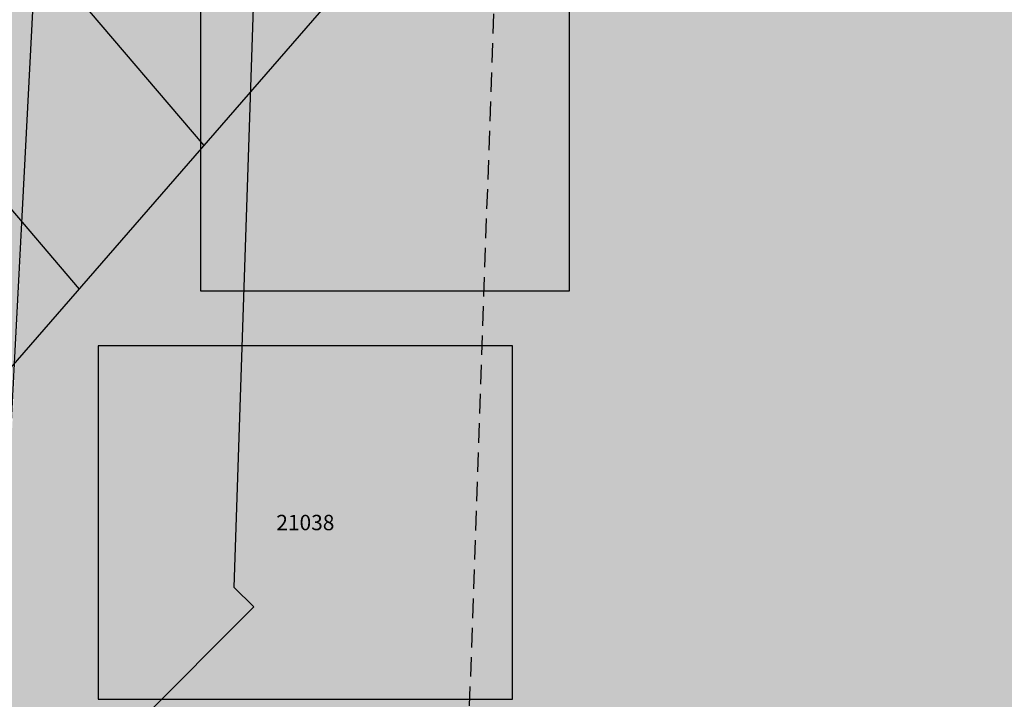
# Model space of a CAD drawing. Units: metres. Extents: x -572 to 1328, y 287 to 1400.
# Drawn here: x -375 to -311, y 848 to 893 of the extents above; entities that cross this region are included whole.
import ezdxf

# ---------------------------------------------------------------- set-up
doc = ezdxf.new("R2010")
doc.units = ezdxf.units.M
doc.header["$LTSCALE"] = 0.1
doc.linetypes.add('TRATTEGGIATA', pattern=[19.049999999999997, 12.7, -6.35])
for name, color, linetype in [('INT_ELIPORTO_CONIATTERRAGGIO', 154, 'Continuous'), ('INT_GASMP_HERA_INCOGNITA', 26, 'GASDOTTO'), ('INT_GASMP_HERA_TESTO', 1, 'Continuous'), ('INT_TELERISCALDAMENTO_HERA_LINEE', 11, 'TRATTEGGIATA'), ('INT_TELERISCALDAMENTO_HERA_TESTO', 1, 'Continuous'), ('PARK_CONFINI_AREAENEL', 8, 'Continuous'), ('SDF_VERDE', 86, 'Continuous')]:
    doc.layers.add(name, color=color, linetype=linetype)
doc.styles.get("Standard").update_dxf_attribs({"font": 'arial.ttf'})
doc.linetypes.add('GASDOTTO', pattern='A,0.5,-0.2,["GAS",Standard,S=0.1,R=0,X=-0.1,Y=-0.05],-0.25', length=0.95)

msp = doc.modelspace()

# ---------------------------------------------------------------- hatches: boundary and pattern name
at = {"layer": 'PARK_CONFINI_AREAENEL'}
h = msp.add_hatch(color=43, dxfattribs=at)
h.dxf.hatch_style = 1
h.paths.add_polyline_path([(-412.9605573475429, 845.3211171400166), (-409.6110561479916, 909.2334073643091), (-373.1610781294497, 907.3231449614399), (-376.5105793290011, 843.4108547371474)])
at = {"layer": 'SDF_VERDE'}
h = msp.add_hatch(dxfattribs=at)
h.set_pattern_fill('AR-SAND', color=256, scale=0.09999999999999996, angle=0.04647759005928843, style=0)
h.set_pattern_definition([(37.5464775900593, (-644.2961083912201, 895.2283599003673), (-0.1639731329548162, 4.894000970624032), [0, -3.860799999999998, 0, -4.317999999999994, 0, -4.127499999999994]), (7.546477590059264, (-644.2961083912201, 895.2283599003673), (4.489416561182766, 7.171895121164136), [0, -2.082799999999999, 0, -3.4798, 0, -1.3335]), (327.5464775900593, (-647.4203073633203, 895.2258255902983), (7.909909441700047, 0.02078826843331472), [0, -1.27, 0, -4.571999999999998, 0, -5.968999999999999]), (317.5464775900593, (-647.4203073633203, 895.2258255902983), (7.633753639094349, 2.235486368917015), [0, -0.6349999999999997, 0, -2.997199999999999, 0, -3.428999999999999])])
edge = h.paths.add_edge_path()
edge.add_line((-51.79999999999836, 894.3271424911409), (-329.6956093195712, 894.3271424911408))
edge.add_line((-329.6956093195712, 894.3271424911408), (-354.845257056284, 943.0427213943813))
edge.add_line((-354.845257056284, 943.0427213943813), (-355.0967934890282, 953.3860410714788))
edge.add_line((-355.0967934890282, 953.3860410714788), (-370.8320895763982, 954.1484475248138))
edge.add_line((-370.8320895763982, 954.1484475248138), (-376.392802580966, 842.3599235062353))
edge.add_line((-376.392802580966, 842.3599235062353), (-68.5064755746489, 842.7989648249392))
edge.add_arc((-53.04999999999313, 833.0953643173924), 18.24999999999977, 123.9999999999682, 147.8793310053027, ccw=False)
edge.add_line((-63.25527048832578, 848.2253000165274), (-56.09786919116323, 853.0530281499165))
edge.add_arc((-61.54999999999825, 861.1361444823312), 9.74999999999987, 303.9999999999665, 359.9999999999994)
edge.add_line((-51.79999999999836, 861.1361444823311), (-51.79999999999836, 894.3271424911409))

# ---------------------------------------------------------------- linework, layer by layer
at = {"layer": 'INT_ELIPORTO_CONIATTERRAGGIO'}
for p, q in [((-431.2394161021784, 805.5871048084477), (-252.0700893354598, 1011.544417973)), ((-412.8716511612228, 943.0623689095831), (-362.7237383663868, 884.3467069722998)), ((-423.3726186040076, 936.4952513042557), (-370.8527170808026, 875.0023473935375))]:
    msp.add_line(p, q, dxfattribs=at)
at = {"layer": 'INT_GASMP_HERA_INCOGNITA', "ltscale": 100}
for p, q in [((-353.5014087974649, 1075.474189045651), (-360.7683636837455, 855.5942414226793)), ((-360.7683636837455, 855.5942414226793), (-359.4761180653487, 854.3019958042826)), ((-373.0161252400742, 840.7619886295571), (-359.4761180653488, 854.3019958042826))]:
    msp.add_line(p, q, dxfattribs=at)
at = {"layer": 'INT_GASMP_HERA_TESTO'}
msp.add_lwpolyline([(-369.6166483960078, 848.3030714829082), (-342.6166483960078, 848.3030714829082), (-342.6166483960078, 871.3030714829082), (-369.6166483960078, 871.3030714829082)], close=True, dxfattribs=at)
at = {"layer": 'INT_TELERISCALDAMENTO_HERA_LINEE'}
msp.add_line((-343.5269805777888, 902.4429922924553), (-350.1578849512636, 712.5587351588272), dxfattribs=at)
at = {"layer": 'INT_TELERISCALDAMENTO_HERA_TESTO'}
msp.add_lwpolyline([(-362.9258889439807, 969.8597198636888), (-350.9258889439807, 969.8597198636888), (-350.9258889439807, 929.8597198636888), (-338.9258889439807, 929.8597198636888), (-338.9258889439807, 874.8597198636888), (-362.9258889439807, 874.8597198636888)], close=True, dxfattribs=at)
at = {"layer": 'PARK_CONFINI_AREAENEL'}
msp.add_lwpolyline([(-412.9605573475429, 845.3211171400166), (-409.6110561479916, 909.2334073643091), (-373.1610781294497, 907.3231449614399), (-376.5105793290011, 843.4108547371474)], close=True, dxfattribs=at)

# ---------------------------------------------------------------- texts
at = {"layer": 'INT_GASMP_HERA_TESTO', "insert": (-356.1166483960078, 859.8030714829082), "char_height": 1, "attachment_point": 5}
msp.add_mtext_dynamic_manual_height_columns('21038', width=5.895107969794481, gutter_width=12.5, heights=[0], dxfattribs=at)

doc.saveas('drawing.dxf')
